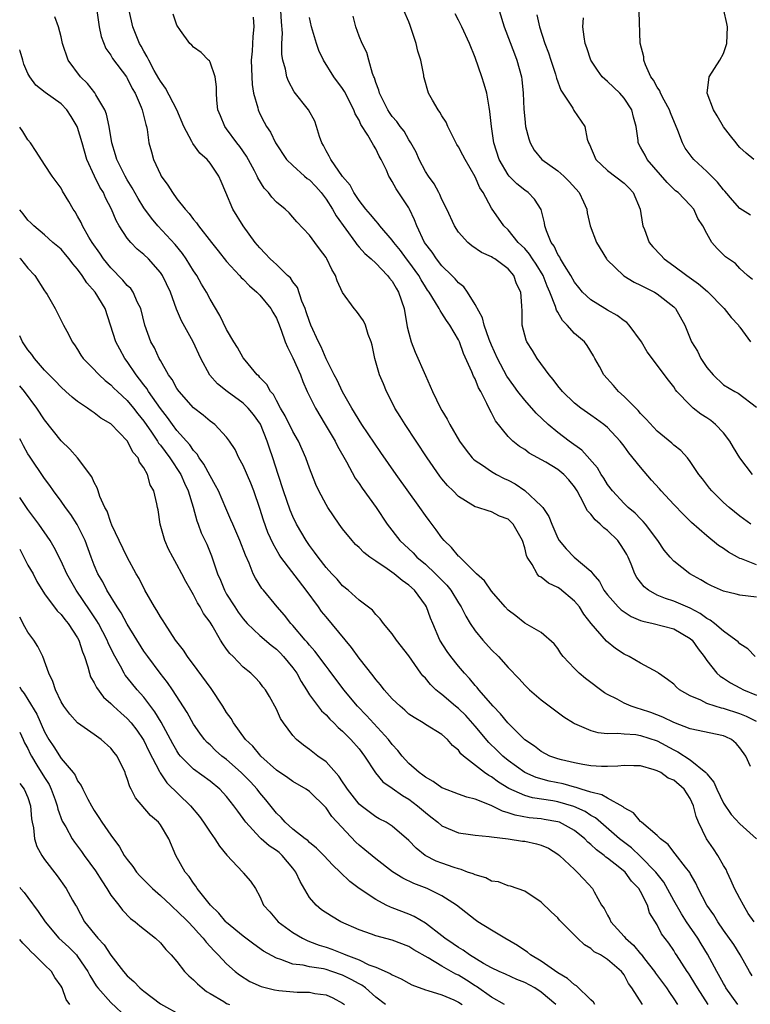
# Model space of a CAD drawing. Units: inches. Extents: x 2586000 to 2589000, y 1506000 to 1509000.
# Drawn here: x 2586000 to 2586088, y 1506213 to 1506332 of the extents above; entities that cross this region are included whole.
import ezdxf

# ---------------------------------------------------------------- set-up
doc = ezdxf.new("R2010")
doc.units = ezdxf.units.IN
doc.header["$MEASUREMENT"] = 0
doc.layers.add('LD25861506_2ft', color=254, linetype='Continuous')

msp = doc.modelspace()

# ---------------------------------------------------------------- linework, layer by layer
at = {"layer": 'LD25861506_2ft'}
for points, elevation in [([(2586009.31, 1506333), (2586009.61, 1506331), (2586009.85, 1506329.85), (2586010.4, 1506328.4), (2586011, 1506327.58), (2586011.21, 1506327.21), (2586012.89, 1506325), (2586013, 1506324.82), (2586013.58, 1506323.58), (2586013.93, 1506323), (2586014.68, 1506321.32), (2586014.8, 1506321), (2586015.22, 1506319.22), (2586015.31, 1506319), (2586015.38, 1506318.62), (2586015.6, 1506317), (2586015.91, 1506315.91), (2586016.16, 1506315), (2586017, 1506313.19), (2586017.1, 1506313), (2586017.91, 1506311.91), (2586018.45, 1506311), (2586019, 1506310.26), (2586019.99, 1506309), (2586020.49, 1506308.49), (2586021, 1506307.78), (2586021.36, 1506307.36), (2586021.6, 1506307), (2586023.15, 1506305), (2586023.98, 1506303.98), (2586025, 1506302.68), (2586026.55, 1506301), (2586026.75, 1506300.75), (2586027, 1506300.54), (2586027.75, 1506299.75), (2586028.65, 1506299), (2586029, 1506298.63), (2586030.35, 1506297), (2586030.57, 1506296.57), (2586031, 1506295.86), (2586031.26, 1506295.26), (2586031.58, 1506294.42), (2586032.08, 1506293), (2586032.33, 1506292.33), (2586033, 1506291.07), (2586033.9, 1506289), (2586034.2, 1506288.2), (2586034.74, 1506287), (2586035.71, 1506285), (2586036.88, 1506283), (2586038.09, 1506281), (2586038.39, 1506280.39), (2586039.48, 1506278.52), (2586040.54, 1506276.54), (2586041, 1506275.88), (2586041.35, 1506275.35), (2586043.06, 1506273), (2586044.4, 1506271), (2586045.93, 1506269), (2586047.51, 1506267.51), (2586047.98, 1506267), (2586049, 1506266.15), (2586050.23, 1506265), (2586051.61, 1506263.61), (2586052.08, 1506263), (2586053, 1506261.5), (2586053.33, 1506261), (2586053.87, 1506259.87), (2586054.41, 1506259), (2586055, 1506258.11), (2586055.93, 1506257), (2586057, 1506255.83), (2586057.82, 1506255), (2586059, 1506253.69), (2586060.32, 1506252.32), (2586061, 1506251.56), (2586061.59, 1506251), (2586063, 1506249.77), (2586065.73, 1506247.73), (2586066.89, 1506247), (2586067, 1506246.94), (2586069, 1506246.08), (2586069.83, 1506245.83), (2586071, 1506245.71), (2586072.25, 1506245.75), (2586073, 1506245.66), (2586074.42, 1506245.58), (2586075, 1506245.49), (2586077, 1506244.82), (2586079, 1506243.73), (2586079.51, 1506243.51), (2586081, 1506242.55), (2586082.88, 1506241), (2586082.94, 1506240.94), (2586083, 1506240.83), (2586083.85, 1506239.84), (2586084.2, 1506239), (2586085, 1506237.3), (2586085.94, 1506235.94), (2586087, 1506234.82), (2586088.99, 1506232.99)], 9118), ([(2586088.25, 1506241.75), (2586087.69, 1506243), (2586087, 1506243.97), (2586086.52, 1506244.52), (2586085.96, 1506245), (2586085.31, 1506245.31), (2586085, 1506245.45), (2586081, 1506246.28), (2586079, 1506247.03), (2586077.7, 1506247.7), (2586076.25, 1506248.25), (2586075, 1506248.67), (2586074.72, 1506248.72), (2586073.87, 1506249), (2586073, 1506249.37), (2586072.15, 1506249.85), (2586071, 1506250.43), (2586070.64, 1506250.64), (2586068.36, 1506252.36), (2586067.58, 1506253), (2586067, 1506253.56), (2586065.65, 1506255), (2586065.38, 1506255.38), (2586065, 1506255.98), (2586064.55, 1506256.55), (2586063, 1506257.9), (2586061, 1506259.02), (2586059.92, 1506259.92), (2586059, 1506260.62), (2586058.65, 1506261), (2586057, 1506262.89), (2586056.15, 1506264.15), (2586055.19, 1506265), (2586053.08, 1506267.08), (2586053, 1506267.14), (2586052.17, 1506268.17), (2586051.29, 1506269), (2586051, 1506269.35), (2586050.31, 1506270.31), (2586049.44, 1506271.44), (2586049, 1506272.04), (2586048.34, 1506273), (2586045.49, 1506277), (2586043.64, 1506279.64), (2586041.34, 1506283), (2586041, 1506283.52), (2586040.45, 1506284.45), (2586040.11, 1506285), (2586039, 1506286.97), (2586038.35, 1506288.35), (2586038, 1506289), (2586037, 1506290.95), (2586036.4, 1506292.4), (2586036.09, 1506293), (2586035.18, 1506295), (2586035, 1506295.44), (2586034.62, 1506296.62), (2586034.48, 1506297), (2586034.08, 1506297.92), (2586033.54, 1506299.54), (2586033, 1506300.22), (2586032.7, 1506300.7), (2586032.36, 1506301), (2586031, 1506302.31), (2586030.66, 1506302.66), (2586030.26, 1506303), (2586029.66, 1506303.66), (2586029, 1506304.34), (2586028.45, 1506305), (2586027, 1506307), (2586025.76, 1506309), (2586024.9, 1506311), (2586024.34, 1506312.34), (2586024.05, 1506313), (2586023, 1506314.57), (2586022.65, 1506315), (2586021.75, 1506315.75), (2586020.92, 1506316.92), (2586020.81, 1506317.19), (2586019.84, 1506319), (2586018.98, 1506321), (2586017.63, 1506323.63), (2586017, 1506324.44), (2586016.79, 1506324.79), (2586016.25, 1506325.75), (2586015.58, 1506327), (2586015.41, 1506327.41), (2586015, 1506328.06), (2586014.67, 1506328.67), (2586014.47, 1506329), (2586013.65, 1506331), (2586013.22, 1506333)], 9116), ([(2586089, 1506247.16), (2586087.77, 1506247.77), (2586087, 1506248.08), (2586085, 1506248.73), (2586084.77, 1506248.77), (2586084.01, 1506249), (2586083, 1506249.35), (2586082.27, 1506249.73), (2586081, 1506250.25), (2586079.69, 1506251), (2586079.32, 1506251.32), (2586079, 1506251.66), (2586078.25, 1506252.25), (2586077.15, 1506253), (2586077.07, 1506253.07), (2586075, 1506254.19), (2586073.6, 1506255), (2586073, 1506255.31), (2586071.97, 1506255.97), (2586070.86, 1506256.86), (2586069.01, 1506259.01), (2586068.13, 1506260.13), (2586067.6, 1506261), (2586067, 1506261.71), (2586065.21, 1506263.21), (2586065, 1506263.36), (2586063.88, 1506263.88), (2586063, 1506264.59), (2586062.72, 1506264.72), (2586062.49, 1506265), (2586061.88, 1506266.12), (2586061.29, 1506267), (2586061.2, 1506267.2), (2586061, 1506268.14), (2586060.73, 1506269), (2586059.61, 1506271), (2586059, 1506271.6), (2586057.96, 1506271.96), (2586057, 1506272.48), (2586056.58, 1506272.58), (2586055.33, 1506273), (2586055, 1506273.09), (2586053, 1506274.34), (2586052.36, 1506275), (2586051.67, 1506275.67), (2586051, 1506276.46), (2586050.76, 1506276.76), (2586049.22, 1506279), (2586046.54, 1506283), (2586045.97, 1506283.97), (2586045.33, 1506285), (2586045, 1506285.67), (2586044.29, 1506287), (2586043.93, 1506287.92), (2586043.46, 1506289), (2586042.9, 1506291), (2586042.58, 1506292.58), (2586042.45, 1506293), (2586042.11, 1506293.89), (2586041.78, 1506295), (2586041.52, 1506295.52), (2586040.68, 1506296.68), (2586040.41, 1506297), (2586039, 1506298.94), (2586038.35, 1506300.35), (2586038.15, 1506301), (2586037.71, 1506301.71), (2586037.11, 1506303), (2586037, 1506303.18), (2586036.23, 1506304.23), (2586035.63, 1506305), (2586035, 1506305.87), (2586033.47, 1506307.47), (2586033, 1506308.04), (2586032.55, 1506308.55), (2586032.05, 1506309), (2586031, 1506309.86), (2586030.46, 1506310.46), (2586030.06, 1506311), (2586029.53, 1506311.53), (2586028.78, 1506312.78), (2586028.7, 1506313), (2586028.38, 1506313.62), (2586027.41, 1506315.41), (2586026.58, 1506316.58), (2586026.24, 1506317), (2586025, 1506318.72), (2586024.77, 1506319), (2586024.26, 1506320.26), (2586023.94, 1506321), (2586023.82, 1506322.18), (2586023.77, 1506323), (2586023.76, 1506323.76), (2586023.63, 1506325), (2586023, 1506326.77), (2586022.91, 1506326.91), (2586022.8, 1506327), (2586021.93, 1506327.93), (2586021, 1506328.57), (2586020.79, 1506328.79), (2586020.57, 1506329), (2586019.44, 1506330.56), (2586019, 1506331.21), (2586018.55, 1506332.56)], 9114), ([(2586088.85, 1506255), (2586087.95, 1506255.94), (2586087, 1506256.53), (2586086.77, 1506256.77), (2586086.49, 1506257), (2586085, 1506258.05), (2586083.91, 1506259), (2586083.41, 1506259.41), (2586083, 1506259.61), (2586082.21, 1506260.21), (2586081, 1506260.83), (2586079, 1506261.7), (2586078, 1506262), (2586077, 1506262.43), (2586075.94, 1506263), (2586075.42, 1506263.42), (2586074.54, 1506264.54), (2586074.31, 1506265), (2586073.86, 1506266.14), (2586073.49, 1506267), (2586073.33, 1506267.33), (2586073, 1506267.86), (2586072.55, 1506268.55), (2586072.23, 1506269), (2586071, 1506270.22), (2586070.54, 1506270.54), (2586070.1, 1506271), (2586069.5, 1506271.5), (2586069, 1506272.18), (2586068.58, 1506272.58), (2586067.75, 1506274.25), (2586067.32, 1506275), (2586067, 1506275.5), (2586066.32, 1506276.32), (2586065.72, 1506277), (2586065, 1506277.6), (2586063.54, 1506278.46), (2586061.55, 1506279.55), (2586061, 1506279.98), (2586060.38, 1506280.38), (2586059.57, 1506281), (2586059, 1506281.55), (2586057.47, 1506283.47), (2586057, 1506284.41), (2586056.78, 1506284.78), (2586056.44, 1506285.56), (2586055.68, 1506287), (2586055.43, 1506287.43), (2586055, 1506288.52), (2586054.83, 1506288.83), (2586054.62, 1506289.38), (2586053.6, 1506291.6), (2586053.11, 1506293), (2586053, 1506293.25), (2586051.96, 1506295), (2586051.55, 1506295.55), (2586051, 1506296.46), (2586050.77, 1506296.77), (2586050.68, 1506297), (2586050.24, 1506297.76), (2586049.44, 1506299), (2586049.25, 1506299.25), (2586049, 1506299.62), (2586048.48, 1506300.48), (2586048.2, 1506301), (2586047, 1506302.66), (2586046.73, 1506303), (2586046, 1506304), (2586045.19, 1506305), (2586045, 1506305.28), (2586043.5, 1506307), (2586043.29, 1506307.29), (2586043, 1506307.59), (2586042.37, 1506308.37), (2586041.81, 1506309), (2586041, 1506310.05), (2586040.36, 1506311), (2586039.9, 1506311.9), (2586039, 1506312.95), (2586037.57, 1506315), (2586037.4, 1506315.4), (2586037, 1506316.06), (2586036.68, 1506316.68), (2586036.48, 1506317), (2586036.21, 1506317.79), (2586035.87, 1506319), (2586035.63, 1506319.63), (2586034.87, 1506321), (2586033.16, 1506323.16), (2586032.46, 1506324.46), (2586032.27, 1506325), (2586032.11, 1506325.89), (2586031.78, 1506327), (2586031.66, 1506327.66), (2586031.67, 1506329), (2586031.73, 1506330.27), (2586031.61, 1506331.61), (2586031.53, 1506333)], 9110), ([(2586088.31, 1506271), (2586087, 1506271.95), (2586085.68, 1506273), (2586085, 1506273.62), (2586083.61, 1506275), (2586083.33, 1506275.33), (2586082.47, 1506276.47), (2586082.01, 1506277), (2586081, 1506278.55), (2586080.65, 1506279), (2586079.87, 1506279.87), (2586079, 1506280.53), (2586078.78, 1506280.78), (2586077, 1506282.2), (2586075.67, 1506283.67), (2586075, 1506284.33), (2586074.69, 1506284.69), (2586073, 1506286.38), (2586072.31, 1506287), (2586071.72, 1506287.71), (2586070.54, 1506289), (2586070.03, 1506290.03), (2586069.48, 1506291), (2586069.32, 1506291.32), (2586068.56, 1506292.56), (2586068.2, 1506293), (2586067, 1506293.98), (2586066.12, 1506295), (2586065.55, 1506295.55), (2586065, 1506296.56), (2586064.83, 1506296.83), (2586064.73, 1506297.27), (2586064.05, 1506299), (2586063.72, 1506299.72), (2586063.21, 1506301), (2586062.37, 1506302.37), (2586061.95, 1506303), (2586061.59, 1506303.59), (2586061, 1506304.24), (2586060.22, 1506305), (2586059, 1506306.5), (2586058.47, 1506307), (2586057, 1506309.14), (2586055.97, 1506311), (2586055.59, 1506311.59), (2586055, 1506312.89), (2586053.79, 1506315), (2586053.53, 1506315.53), (2586053, 1506316.52), (2586052.81, 1506316.81), (2586051.71, 1506319), (2586051.51, 1506319.51), (2586051, 1506320.29), (2586050.73, 1506320.73), (2586050.53, 1506321), (2586049.85, 1506322.15), (2586049.39, 1506323), (2586048.85, 1506324.85), (2586048.82, 1506325), (2586048.8, 1506325.2), (2586048.44, 1506327), (2586048.08, 1506328.08), (2586047.9, 1506329), (2586047.17, 1506331.17), (2586047, 1506331.63), (2586046.39, 1506333)], 9104), ([(2586088.52, 1506277), (2586086.98, 1506278.98), (2586086.22, 1506280.22), (2586085.79, 1506281), (2586085, 1506281.99), (2586084.06, 1506283), (2586083.49, 1506283.49), (2586083, 1506283.83), (2586082.28, 1506284.28), (2586081.35, 1506285), (2586081, 1506285.33), (2586079.38, 1506287), (2586079.21, 1506287.21), (2586079, 1506287.56), (2586078.36, 1506288.36), (2586075.79, 1506291.79), (2586075.12, 1506293), (2586073.63, 1506295), (2586073.33, 1506295.33), (2586073, 1506295.53), (2586072.18, 1506296.18), (2586071, 1506296.82), (2586070.69, 1506297), (2586069, 1506298.06), (2586067.99, 1506299), (2586067.54, 1506299.54), (2586067, 1506300.21), (2586066.55, 1506301), (2586065.79, 1506302.21), (2586065.33, 1506303), (2586065.23, 1506303.23), (2586065, 1506303.55), (2586064.55, 1506304.55), (2586064.19, 1506305), (2586063.61, 1506306.39), (2586063.41, 1506307), (2586063.37, 1506307.37), (2586062.97, 1506308.97), (2586062.2, 1506310.2), (2586061.42, 1506311), (2586061, 1506311.3), (2586060.06, 1506312.06), (2586059.13, 1506313), (2586059, 1506313.16), (2586057.92, 1506315), (2586057.27, 1506317), (2586056.97, 1506319), (2586056.79, 1506320.79), (2586056.69, 1506321.31), (2586056.41, 1506323), (2586056.1, 1506324.1), (2586055.82, 1506325), (2586055, 1506327.32), (2586054.33, 1506329), (2586053.41, 1506331), (2586053, 1506331.84), (2586052.59, 1506332.59)], 9102), ([(2586057.91, 1506333), (2586058.53, 1506331), (2586059.75, 1506327.75), (2586060.04, 1506327), (2586060.6, 1506325), (2586060.65, 1506324.65), (2586060.82, 1506323), (2586060.91, 1506321.09), (2586061, 1506319.93), (2586061.1, 1506319), (2586061.48, 1506317.48), (2586061.64, 1506317), (2586062.14, 1506316.14), (2586063.06, 1506315), (2586065, 1506313.64), (2586065.72, 1506313), (2586066.36, 1506312.36), (2586067.57, 1506311), (2586068.1, 1506309.9), (2586068.49, 1506309), (2586068.56, 1506308.56), (2586068.92, 1506307), (2586069.66, 1506305), (2586070.86, 1506303), (2586070.92, 1506302.92), (2586072.96, 1506300.96), (2586074.21, 1506300.21), (2586075, 1506299.85), (2586075.54, 1506299.54), (2586076.67, 1506299), (2586077, 1506298.79), (2586079, 1506297.21), (2586079.22, 1506297), (2586080.34, 1506295), (2586081.16, 1506293), (2586081.88, 1506291.88), (2586082.28, 1506291), (2586083, 1506289.91), (2586083.76, 1506289), (2586085, 1506287.82), (2586086.37, 1506287), (2586086.79, 1506286.79), (2586089, 1506285.1)], 9100), ([(2586062.48, 1506332.48), (2586062.8, 1506331), (2586063.44, 1506329), (2586063.87, 1506327.87), (2586064.14, 1506327), (2586064.71, 1506325.29), (2586064.8, 1506325), (2586064.83, 1506324.83), (2586065.37, 1506323.37), (2586066.8, 1506321.2), (2586066.93, 1506320.93), (2586068.26, 1506319), (2586068.54, 1506317.46), (2586068.7, 1506317), (2586068.82, 1506316.82), (2586069.58, 1506315), (2586071, 1506313.66), (2586073, 1506312.13), (2586073.57, 1506311.57), (2586074.1, 1506311), (2586074.95, 1506309), (2586075.21, 1506307.21), (2586075.26, 1506307), (2586075.45, 1506306.55), (2586076.02, 1506305), (2586076.46, 1506304.46), (2586077.44, 1506303.44), (2586077.83, 1506303), (2586079, 1506302.18), (2586080.57, 1506301), (2586082, 1506300), (2586083.06, 1506299.06), (2586085.1, 1506297), (2586085.93, 1506295.93), (2586086.82, 1506295), (2586086.88, 1506294.88), (2586087, 1506294.76), (2586088.28, 1506293)], 9098), ([(2586088.27, 1506308.27), (2586087, 1506309.08), (2586086.09, 1506310.09), (2586085.17, 1506311.17), (2586085, 1506311.33), (2586084.27, 1506312.27), (2586083.54, 1506313), (2586083, 1506313.57), (2586081.44, 1506315), (2586081.23, 1506315.23), (2586080.38, 1506316.38), (2586080.05, 1506317), (2586079.51, 1506318.49), (2586078.62, 1506320.62), (2586078.49, 1506321), (2586077.85, 1506322.15), (2586077.41, 1506323), (2586077.3, 1506323.3), (2586077, 1506323.73), (2586076.56, 1506324.56), (2586076.24, 1506325), (2586075.58, 1506326.42), (2586075.38, 1506327), (2586075.38, 1506327.38), (2586074.96, 1506329.04), (2586074.84, 1506332.84)], 9094), ([(2586088.66, 1506315), (2586087.75, 1506315.75), (2586087, 1506316.47), (2586086.75, 1506316.75), (2586086.52, 1506317), (2586085.87, 1506317.87), (2586085, 1506318.94), (2586084.26, 1506320.26), (2586083.79, 1506321), (2586083.02, 1506323), (2586083.27, 1506325), (2586084.55, 1506327), (2586085, 1506327.79), (2586085.42, 1506329), (2586085.48, 1506331), (2586085.41, 1506331.41), (2586085.04, 1506333.04)], 9092), ([(2586088.71, 1506223), (2586088, 1506224), (2586087.41, 1506225), (2586087, 1506225.8), (2586086.35, 1506227), (2586085.95, 1506227.95), (2586085.45, 1506229), (2586085.32, 1506229.32), (2586085, 1506229.8), (2586084.32, 1506231), (2586083.79, 1506231.79), (2586082.96, 1506233), (2586081.98, 1506235), (2586081.71, 1506235.71), (2586081.4, 1506237), (2586081, 1506237.88), (2586080.25, 1506239), (2586079, 1506240.09), (2586078.33, 1506240.33), (2586077.43, 1506241), (2586077, 1506241.22), (2586076.65, 1506241.35), (2586075, 1506241.8), (2586074.19, 1506241.81), (2586073, 1506241.86), (2586072.24, 1506241.76), (2586071, 1506241.73), (2586070.26, 1506241.74), (2586069, 1506241.83), (2586068.03, 1506241.97), (2586067, 1506242.18), (2586065.46, 1506242.54), (2586065, 1506242.67), (2586064.05, 1506243), (2586063, 1506243.54), (2586062.18, 1506244.17), (2586061, 1506244.96), (2586058.94, 1506247), (2586058.09, 1506248.09), (2586057.17, 1506249), (2586055.46, 1506251), (2586055.26, 1506251.26), (2586055, 1506251.53), (2586054.34, 1506252.34), (2586053.71, 1506253), (2586053, 1506253.83), (2586052.08, 1506255), (2586051.63, 1506255.63), (2586050.76, 1506257), (2586049.89, 1506259), (2586049.63, 1506259.63), (2586049.13, 1506261), (2586049, 1506261.2), (2586047.7, 1506263), (2586047, 1506263.63), (2586046.19, 1506264.19), (2586045.25, 1506265), (2586044.4, 1506265.6), (2586043, 1506266.51), (2586042.3, 1506267), (2586041.57, 1506267.57), (2586041, 1506268.16), (2586040.55, 1506268.55), (2586040.15, 1506269), (2586039, 1506270.44), (2586038.58, 1506271), (2586037.22, 1506273), (2586037, 1506273.37), (2586036.13, 1506275), (2586035.78, 1506275.78), (2586035, 1506277.76), (2586034.58, 1506279), (2586033.67, 1506281), (2586033, 1506282.16), (2586032.07, 1506284.07), (2586031.51, 1506285), (2586031, 1506285.93), (2586030.64, 1506286.64), (2586030.29, 1506287), (2586029.85, 1506287.85), (2586029, 1506288.7), (2586028.87, 1506288.87), (2586028.7, 1506289), (2586027.22, 1506290.78), (2586027, 1506291.06), (2586026.32, 1506292.31), (2586025.86, 1506293), (2586025, 1506294.48), (2586024.19, 1506296.19), (2586023, 1506298.13), (2586022.55, 1506299), (2586021.97, 1506299.97), (2586021.39, 1506301), (2586021, 1506301.58), (2586020.12, 1506303), (2586019.66, 1506303.66), (2586018.76, 1506304.76), (2586016.68, 1506307), (2586015.91, 1506307.91), (2586015, 1506309.18), (2586014.31, 1506310.31), (2586013.6, 1506311.6), (2586013, 1506312.55), (2586012.73, 1506313), (2586011.72, 1506315), (2586011.57, 1506315.57), (2586011.14, 1506317), (2586010.82, 1506319), (2586010.48, 1506320.48), (2586010.28, 1506321), (2586009.2, 1506322.8), (2586009.06, 1506323.06), (2586008.18, 1506324.18), (2586007.33, 1506325), (2586005.85, 1506327), (2586005.18, 1506329), (2586005, 1506329.8), (2586004.68, 1506331), (2586004.23, 1506332.23)], 9120), ([(2586028.19, 1506332.19), (2586028.3, 1506331), (2586028.16, 1506329.84), (2586028.07, 1506328.07), (2586027.97, 1506327), (2586028.02, 1506325), (2586028.07, 1506324.07), (2586028.26, 1506323), (2586028.75, 1506321.25), (2586028.79, 1506321), (2586029, 1506320.52), (2586029.51, 1506319.51), (2586029.8, 1506319), (2586030.29, 1506318.29), (2586030.9, 1506317), (2586032.23, 1506315), (2586033, 1506314.26), (2586034.4, 1506313), (2586034.72, 1506312.72), (2586035, 1506312.53), (2586035.75, 1506311.75), (2586036.4, 1506311), (2586037, 1506310.21), (2586037.79, 1506309), (2586038.22, 1506308.22), (2586040.56, 1506305), (2586040.73, 1506304.73), (2586041, 1506304.44), (2586041.67, 1506303.67), (2586042.46, 1506303), (2586043, 1506302.48), (2586044.44, 1506301), (2586044.68, 1506300.68), (2586045, 1506300.31), (2586045.47, 1506299.47), (2586045.76, 1506299), (2586046.43, 1506297), (2586046.82, 1506294.82), (2586047, 1506294.03), (2586047.27, 1506293), (2586047.75, 1506291.75), (2586049, 1506288.92), (2586049.87, 1506287), (2586050.83, 1506285), (2586051, 1506284.69), (2586051.64, 1506283.64), (2586051.95, 1506283), (2586053.11, 1506281), (2586053.91, 1506279.91), (2586054.66, 1506279), (2586054.82, 1506278.82), (2586055, 1506278.69), (2586055.88, 1506278.12), (2586057, 1506277.34), (2586057.58, 1506277), (2586058.51, 1506276.51), (2586059, 1506276.28), (2586059.84, 1506275.84), (2586061.03, 1506275.03), (2586063, 1506273.2), (2586063.17, 1506273), (2586063.91, 1506271.91), (2586064.26, 1506271), (2586065, 1506269.28), (2586065.18, 1506269), (2586065.99, 1506267.99), (2586066.97, 1506267), (2586069, 1506265.31), (2586069.23, 1506265), (2586070.05, 1506264.05), (2586070.57, 1506263), (2586071, 1506262.45), (2586072.3, 1506261), (2586072.66, 1506260.66), (2586073.86, 1506259.86), (2586075, 1506259.37), (2586075.27, 1506259.27), (2586076.5, 1506259), (2586079, 1506258.34), (2586081, 1506257.2), (2586081.22, 1506257), (2586081.93, 1506255.93), (2586082.69, 1506255), (2586083, 1506254.53), (2586084.21, 1506253), (2586084.62, 1506252.62), (2586085, 1506252.39), (2586085.84, 1506251.84), (2586087, 1506251.24), (2586087.44, 1506251), (2586089, 1506250.34)], 9112), ([(2586089, 1506262.19), (2586087, 1506262.4), (2586086.54, 1506262.54), (2586085, 1506262.89), (2586083.55, 1506263.55), (2586083, 1506263.84), (2586082.28, 1506264.28), (2586080.95, 1506265), (2586079, 1506266.51), (2586078.55, 1506267), (2586077.83, 1506267.83), (2586077.07, 1506269), (2586075.6, 1506271), (2586075.32, 1506271.32), (2586075, 1506271.62), (2586074.33, 1506272.33), (2586073.5, 1506273), (2586073, 1506273.48), (2586071.6, 1506275), (2586071, 1506275.77), (2586070.54, 1506276.54), (2586070.24, 1506277), (2586069.77, 1506277.77), (2586067.91, 1506279.91), (2586066.37, 1506281), (2586065, 1506282.03), (2586063.83, 1506283), (2586062.38, 1506284.38), (2586061, 1506285.94), (2586060.17, 1506287), (2586059.67, 1506287.67), (2586058.85, 1506288.85), (2586057.72, 1506291), (2586057, 1506292.59), (2586056.72, 1506293.28), (2586056.11, 1506295), (2586055.88, 1506295.88), (2586055, 1506297.51), (2586054.07, 1506299), (2586053.63, 1506299.63), (2586053, 1506300.13), (2586052.59, 1506300.59), (2586052.2, 1506301), (2586051, 1506302.18), (2586050.34, 1506303), (2586049.81, 1506303.81), (2586048.91, 1506305), (2586047.97, 1506307), (2586047.7, 1506307.7), (2586047.09, 1506309), (2586047, 1506309.15), (2586046.27, 1506310.27), (2586045.46, 1506311.46), (2586045, 1506312.36), (2586044.74, 1506312.74), (2586044.6, 1506313), (2586044.29, 1506313.71), (2586043.66, 1506315), (2586043.42, 1506315.42), (2586043, 1506316.3), (2586042.72, 1506316.72), (2586042.58, 1506317), (2586042.07, 1506317.93), (2586041.22, 1506319.22), (2586041, 1506319.73), (2586040.53, 1506320.53), (2586040.37, 1506321), (2586039.23, 1506323.23), (2586039, 1506323.58), (2586037.95, 1506325), (2586036.69, 1506327), (2586036.15, 1506328.15), (2586035.84, 1506329), (2586035.24, 1506331), (2586035, 1506332.15)], 9108), ([(2586089, 1506266.09), (2586087.2, 1506266.8), (2586087, 1506266.85), (2586086.71, 1506267), (2586085.61, 1506267.61), (2586085, 1506268.05), (2586084.42, 1506268.42), (2586083, 1506269.57), (2586081.16, 1506271.17), (2586080.16, 1506272.16), (2586079, 1506273.37), (2586077.49, 1506275), (2586077.27, 1506275.27), (2586076.31, 1506276.31), (2586075, 1506277.88), (2586073.59, 1506279.59), (2586073, 1506280.39), (2586072.51, 1506281), (2586071, 1506282.64), (2586070.57, 1506283), (2586069.67, 1506283.67), (2586069, 1506284.15), (2586067.76, 1506285), (2586067, 1506285.6), (2586065.55, 1506287), (2586065, 1506287.68), (2586064.44, 1506288.44), (2586063.95, 1506289), (2586062.5, 1506291), (2586061.94, 1506291.94), (2586061.27, 1506293), (2586061.18, 1506293.18), (2586060.71, 1506295), (2586060.69, 1506296.69), (2586060.66, 1506297.34), (2586060.53, 1506299), (2586059.99, 1506299.99), (2586059.69, 1506301), (2586059, 1506301.8), (2586057.4, 1506303), (2586057.14, 1506303.14), (2586057, 1506303.26), (2586055.77, 1506303.77), (2586054.6, 1506304.6), (2586054.11, 1506305), (2586053, 1506306.23), (2586052.51, 1506307), (2586051.58, 1506309), (2586051, 1506310.17), (2586050.76, 1506310.76), (2586050.62, 1506311), (2586050.07, 1506312.07), (2586049.36, 1506313), (2586049, 1506313.57), (2586048.25, 1506315), (2586047.88, 1506315.88), (2586047.25, 1506317), (2586047, 1506317.38), (2586046.42, 1506318.42), (2586045.97, 1506319), (2586045.57, 1506319.57), (2586045, 1506320.21), (2586044.68, 1506320.68), (2586044.47, 1506321), (2586043.89, 1506322.11), (2586043.44, 1506323), (2586043.37, 1506323.37), (2586043, 1506324.31), (2586042.84, 1506324.84), (2586042.76, 1506325), (2586042.6, 1506325.4), (2586042.19, 1506327), (2586041.91, 1506327.91), (2586041.38, 1506329), (2586041, 1506329.89), (2586040.6, 1506331), (2586040.29, 1506332.29)], 9106), ([(2586088.51, 1506300.51), (2586087.92, 1506301), (2586087, 1506301.85), (2586086.44, 1506302.44), (2586085.6, 1506303), (2586085.25, 1506303.25), (2586085, 1506303.48), (2586084.24, 1506304.24), (2586083.6, 1506305), (2586083, 1506306.07), (2586082.51, 1506307), (2586081.9, 1506307.9), (2586081.41, 1506309), (2586081, 1506309.48), (2586079.53, 1506311), (2586079.23, 1506311.23), (2586079, 1506311.43), (2586078.21, 1506312.21), (2586075.78, 1506315), (2586075.53, 1506315.53), (2586075, 1506316.49), (2586074.7, 1506317), (2586074.69, 1506317.31), (2586074.46, 1506319), (2586074.12, 1506320.12), (2586073.93, 1506321), (2586073, 1506322.4), (2586072.47, 1506323), (2586071, 1506324.43), (2586070.69, 1506324.69), (2586070.37, 1506325), (2586069.77, 1506325.77), (2586068.99, 1506327), (2586068.5, 1506328.5), (2586068.32, 1506329), (2586068.18, 1506329.82), (2586068.01, 1506331), (2586068.1, 1506332.1)], 9096), ([(2586088.48, 1506216.48), (2586088.15, 1506217), (2586087.01, 1506219), (2586086.24, 1506220.24), (2586085, 1506221.97), (2586084.32, 1506223), (2586083.83, 1506223.83), (2586082.98, 1506225), (2586081.96, 1506227), (2586081.66, 1506227.66), (2586081, 1506228.81), (2586080.94, 1506228.94), (2586080.41, 1506229.59), (2586079.18, 1506231.18), (2586079, 1506231.38), (2586078.32, 1506232.32), (2586077.38, 1506233), (2586077, 1506233.42), (2586075.12, 1506235), (2586075.07, 1506235.07), (2586075, 1506235.1), (2586074.15, 1506236.15), (2586073, 1506236.75), (2586072.88, 1506236.88), (2586071, 1506237.9), (2586070.32, 1506238.32), (2586069, 1506238.63), (2586067.8, 1506239), (2586067.21, 1506239.21), (2586067, 1506239.24), (2586065.63, 1506239.63), (2586063.97, 1506239.97), (2586062.4, 1506240.4), (2586061, 1506241), (2586059, 1506242.46), (2586058.35, 1506243), (2586057.67, 1506243.67), (2586056.65, 1506244.65), (2586055, 1506246.61), (2586053.88, 1506247.88), (2586053, 1506248.72), (2586052.65, 1506249), (2586051, 1506250.43), (2586050.65, 1506250.65), (2586050.27, 1506251), (2586049.62, 1506251.62), (2586049, 1506252.39), (2586048.69, 1506252.69), (2586048.45, 1506253), (2586047, 1506255.11), (2586045.52, 1506257), (2586045, 1506257.76), (2586043.95, 1506259), (2586043.55, 1506259.55), (2586043, 1506260.08), (2586042.6, 1506260.6), (2586041, 1506261.81), (2586039.69, 1506263), (2586039, 1506263.56), (2586038.34, 1506264.34), (2586037.69, 1506265), (2586037, 1506265.75), (2586036.04, 1506267), (2586035.62, 1506267.62), (2586035, 1506268.42), (2586034.6, 1506269), (2586033.45, 1506271), (2586033, 1506271.91), (2586032.67, 1506272.67), (2586031.87, 1506275), (2586031.23, 1506277), (2586030.58, 1506279), (2586030.16, 1506280.16), (2586029.9, 1506281), (2586029.07, 1506283.07), (2586028.23, 1506284.23), (2586027.61, 1506285), (2586027, 1506285.6), (2586025.05, 1506287), (2586023.91, 1506287.91), (2586022.98, 1506288.98), (2586021.87, 1506291), (2586020.94, 1506293), (2586019.53, 1506295.53), (2586018.93, 1506296.93), (2586018.2, 1506299), (2586017.25, 1506301), (2586017, 1506301.36), (2586015.54, 1506303), (2586015, 1506303.52), (2586014.19, 1506304.19), (2586013.42, 1506305), (2586013, 1506305.51), (2586012.03, 1506307), (2586011.65, 1506307.65), (2586011.11, 1506309), (2586010.38, 1506310.38), (2586010.11, 1506311), (2586009.68, 1506311.68), (2586009.04, 1506313), (2586008.13, 1506315), (2586007.53, 1506317), (2586007, 1506318.86), (2586006.94, 1506319), (2586006.2, 1506320.2), (2586005.68, 1506321), (2586005, 1506321.71), (2586003.08, 1506323.08), (2586001.97, 1506323.97), (2586001.22, 1506325), (2586001, 1506325.39), (2586000.52, 1506326.52), (2586000.37, 1506327), (2586000.06, 1506328.06), (2586000, 1506328.22)], 9122), ([(2586086.73, 1506213), (2586086.03, 1506214.03), (2586085.31, 1506215), (2586085.2, 1506215.2), (2586085, 1506215.53), (2586084.2, 1506217), (2586083.08, 1506219.08), (2586082.32, 1506220.32), (2586081.92, 1506221), (2586080.54, 1506223), (2586079.94, 1506223.94), (2586079, 1506225.57), (2586077.79, 1506227.79), (2586076.82, 1506229), (2586075, 1506230.89), (2586073.9, 1506231.9), (2586072.75, 1506232.75), (2586072.44, 1506233), (2586069.53, 1506235.53), (2586069, 1506235.81), (2586068.29, 1506236.29), (2586066.92, 1506236.92), (2586065, 1506237.48), (2586064.41, 1506237.59), (2586061.94, 1506237.94), (2586061, 1506238.22), (2586059.09, 1506239.09), (2586057.84, 1506239.84), (2586057, 1506240.49), (2586056.65, 1506240.65), (2586056.16, 1506241), (2586053.61, 1506243), (2586053.28, 1506243.28), (2586053, 1506243.7), (2586052.28, 1506244.28), (2586051.68, 1506245), (2586051, 1506245.6), (2586049, 1506246.82), (2586048.74, 1506247), (2586047.63, 1506247.63), (2586047, 1506248.07), (2586046.52, 1506248.52), (2586045.94, 1506249), (2586045, 1506249.9), (2586044.03, 1506251), (2586043.59, 1506251.59), (2586043, 1506252.25), (2586042.69, 1506252.69), (2586041, 1506254.83), (2586040.08, 1506256.09), (2586037, 1506259.78), (2586036.46, 1506260.46), (2586036.08, 1506261), (2586034.62, 1506263), (2586031.56, 1506267), (2586031.33, 1506267.33), (2586030.6, 1506268.6), (2586029.99, 1506269.99), (2586029.45, 1506271.45), (2586029, 1506272.86), (2586028.27, 1506275), (2586027.93, 1506275.93), (2586027, 1506278.05), (2586026.46, 1506279), (2586026.01, 1506280.01), (2586025.35, 1506281), (2586025, 1506281.49), (2586023.58, 1506283), (2586023, 1506283.4), (2586022.15, 1506284.15), (2586021, 1506285.03), (2586019.25, 1506287), (2586019, 1506287.37), (2586018.43, 1506288.43), (2586017.99, 1506289), (2586017, 1506290.73), (2586016.85, 1506291), (2586016.27, 1506292.27), (2586015.85, 1506293), (2586015.11, 1506295), (2586014.63, 1506297), (2586014.24, 1506297.76), (2586013.71, 1506299), (2586013.42, 1506299.42), (2586013, 1506299.81), (2586012.45, 1506300.45), (2586011, 1506301.91), (2586010.13, 1506303), (2586009.69, 1506303.69), (2586008.75, 1506305), (2586008.36, 1506305.64), (2586007.58, 1506307), (2586007.41, 1506307.41), (2586007, 1506308.15), (2586006.69, 1506308.69), (2586006.46, 1506309), (2586005.94, 1506309.94), (2586005.18, 1506311.18), (2586005, 1506311.53), (2586003.94, 1506313), (2586003, 1506314.39), (2586001.98, 1506315.98), (2586001.3, 1506317), (2586001, 1506317.36), (2586000.38, 1506318.37), (2586000, 1506318.91)], 9124), ([(2586083.16, 1506213), (2586081.86, 1506215), (2586081.55, 1506215.55), (2586081, 1506216.46), (2586080.79, 1506216.79), (2586080.63, 1506217), (2586079.33, 1506219), (2586079.19, 1506219.19), (2586079, 1506219.53), (2586078.41, 1506220.41), (2586077.54, 1506221.54), (2586077, 1506222.64), (2586076.09, 1506224.09), (2586075.81, 1506225), (2586075, 1506226.63), (2586074.79, 1506227), (2586073.9, 1506227.9), (2586073.12, 1506229), (2586072.48, 1506229.52), (2586071, 1506230.67), (2586070.8, 1506230.8), (2586070.59, 1506231), (2586069.66, 1506231.66), (2586069, 1506232.31), (2586068.61, 1506232.61), (2586068.24, 1506233), (2586067, 1506234), (2586065.19, 1506235), (2586065, 1506235.07), (2586063.35, 1506235.35), (2586063, 1506235.4), (2586061.55, 1506235.55), (2586059.85, 1506235.85), (2586059, 1506236.16), (2586058.33, 1506236.33), (2586056.96, 1506237.04), (2586055, 1506237.81), (2586054.02, 1506238.02), (2586053, 1506238.39), (2586051.11, 1506239.11), (2586051, 1506239.17), (2586049.93, 1506239.93), (2586049, 1506240.43), (2586048.69, 1506240.69), (2586048.24, 1506241), (2586047, 1506242.1), (2586046.18, 1506243), (2586045.67, 1506243.67), (2586045, 1506244.39), (2586044.54, 1506245), (2586041.89, 1506247.89), (2586040.82, 1506249), (2586039.15, 1506251), (2586037.37, 1506253.37), (2586037, 1506253.83), (2586035.65, 1506255.65), (2586035, 1506256.37), (2586034.73, 1506256.73), (2586034.47, 1506257), (2586033, 1506258.75), (2586032.76, 1506259), (2586031.99, 1506259.99), (2586031.08, 1506261), (2586029.45, 1506263), (2586029.23, 1506263.23), (2586028.48, 1506264.48), (2586028.22, 1506265), (2586027.73, 1506266.27), (2586027.26, 1506267.26), (2586026.61, 1506269), (2586025.73, 1506271), (2586025.52, 1506271.52), (2586024.91, 1506272.9), (2586024.01, 1506275), (2586023.67, 1506275.67), (2586023, 1506276.82), (2586022.24, 1506278.24), (2586021.69, 1506279), (2586021.43, 1506279.43), (2586021, 1506279.89), (2586020.55, 1506280.55), (2586019, 1506282.28), (2586018.45, 1506283), (2586017.85, 1506283.85), (2586017, 1506284.93), (2586015.55, 1506287), (2586015.35, 1506287.35), (2586015, 1506287.79), (2586014.49, 1506288.49), (2586014.07, 1506289), (2586013, 1506290.63), (2586012.72, 1506291), (2586012.1, 1506292.1), (2586011.6, 1506293), (2586010.34, 1506297), (2586009.11, 1506299), (2586008.1, 1506300.1), (2586007.53, 1506301), (2586007, 1506301.75), (2586006.4, 1506302.4), (2586005.96, 1506303), (2586005.52, 1506303.52), (2586005, 1506304.16), (2586004.02, 1506305), (2586003, 1506305.9), (2586001.71, 1506307), (2586001.35, 1506307.35), (2586001, 1506307.67), (2586000.43, 1506308.43), (2586000, 1506308.91)], 9126), ([(2586000, 1506303.09), (2586000.08, 1506303), (2586001, 1506301.88), (2586001.85, 1506301), (2586003, 1506299.16), (2586003.12, 1506299), (2586003.31, 1506298.69), (2586004.27, 1506297), (2586005.3, 1506295), (2586005.91, 1506293.91), (2586006.32, 1506293), (2586006.62, 1506292.62), (2586007, 1506292.07), (2586007.4, 1506291.4), (2586007.67, 1506291), (2586009, 1506289.65), (2586009.3, 1506289.3), (2586009.59, 1506289), (2586010.33, 1506288.33), (2586011, 1506287.82), (2586011.39, 1506287.39), (2586011.8, 1506287), (2586013, 1506285.92), (2586013.76, 1506285), (2586014.29, 1506284.29), (2586015, 1506283.41), (2586015.91, 1506282.09), (2586016.64, 1506281), (2586016.77, 1506280.77), (2586017, 1506280.51), (2586018.14, 1506279), (2586019.45, 1506277), (2586019.92, 1506275.92), (2586020.36, 1506275), (2586020.96, 1506273.04), (2586021.4, 1506271.4), (2586021.56, 1506271), (2586021.94, 1506269.94), (2586022.59, 1506268.59), (2586023.18, 1506267.18), (2586023.91, 1506265), (2586024.24, 1506264.24), (2586024.73, 1506263), (2586025, 1506262.55), (2586025.97, 1506261), (2586026.38, 1506260.38), (2586027, 1506259.55), (2586027.48, 1506259), (2586029, 1506257.55), (2586030.37, 1506256.37), (2586031, 1506255.89), (2586031.46, 1506255.46), (2586031.88, 1506255), (2586033, 1506253.63), (2586033.46, 1506253), (2586034, 1506252), (2586034.64, 1506251), (2586035, 1506250.4), (2586036.45, 1506248.45), (2586037, 1506247.96), (2586037.45, 1506247.45), (2586037.94, 1506247), (2586038.45, 1506246.45), (2586039, 1506245.99), (2586039.99, 1506245), (2586041, 1506243.85), (2586041.66, 1506243), (2586042.97, 1506240.97), (2586043.88, 1506239.88), (2586045, 1506239.1), (2586046.22, 1506238.22), (2586047, 1506237.79), (2586048.06, 1506237), (2586049, 1506236.17), (2586049.67, 1506235.67), (2586050.51, 1506235), (2586051, 1506234.58), (2586053, 1506233.74), (2586054.46, 1506233.54), (2586055, 1506233.45), (2586056.7, 1506233.3), (2586057, 1506233.24), (2586058.99, 1506233.01), (2586060.73, 1506232.73), (2586061, 1506232.71), (2586062.41, 1506232.41), (2586063, 1506232.22), (2586063.86, 1506231.86), (2586065, 1506231.17), (2586065.22, 1506231), (2586067, 1506229.31), (2586067.34, 1506229), (2586068.12, 1506228.12), (2586069.19, 1506227), (2586069.38, 1506226.62), (2586070.29, 1506225), (2586070.58, 1506224.58), (2586071, 1506223.77), (2586071.29, 1506223.29), (2586071.41, 1506223), (2586073, 1506221.22), (2586073.17, 1506221), (2586074.15, 1506220.15), (2586075, 1506219.14), (2586075.07, 1506219.07), (2586075.48, 1506218.52), (2586076.66, 1506217), (2586076.78, 1506216.78), (2586077.65, 1506215.65), (2586078.12, 1506215), (2586078.47, 1506214.47), (2586079, 1506213.71), (2586079.47, 1506213)], 9128), ([(2586075.24, 1506213), (2586073.94, 1506215), (2586073.53, 1506215.53), (2586073, 1506216.58), (2586072.67, 1506217), (2586071, 1506218.45), (2586070.14, 1506219), (2586069.38, 1506219.38), (2586069, 1506219.75), (2586068.21, 1506220.21), (2586067.38, 1506221), (2586065.39, 1506223), (2586065.2, 1506223.2), (2586065, 1506223.46), (2586064.2, 1506224.2), (2586063, 1506225.35), (2586061, 1506226.67), (2586059.27, 1506227.27), (2586059, 1506227.32), (2586057.82, 1506227.82), (2586057, 1506227.89), (2586056.3, 1506228.3), (2586055, 1506228.64), (2586054.77, 1506228.77), (2586054.1, 1506229), (2586053.31, 1506229.31), (2586053, 1506229.37), (2586052.46, 1506229.54), (2586051, 1506230.06), (2586050.32, 1506230.32), (2586048.98, 1506231), (2586047.88, 1506231.88), (2586047, 1506232.81), (2586045, 1506234.54), (2586044.26, 1506235), (2586043.42, 1506235.42), (2586043, 1506235.65), (2586041.23, 1506237), (2586041, 1506237.2), (2586039.58, 1506239), (2586039.37, 1506239.37), (2586039, 1506239.87), (2586038.55, 1506240.55), (2586037, 1506242.28), (2586036.01, 1506243), (2586035, 1506243.8), (2586034.29, 1506244.29), (2586033.43, 1506245), (2586033, 1506245.47), (2586031.85, 1506247), (2586031.51, 1506247.51), (2586031, 1506248.67), (2586030.17, 1506250.17), (2586029.68, 1506251), (2586029.37, 1506251.37), (2586029, 1506251.87), (2586028.46, 1506252.46), (2586027.91, 1506253), (2586027, 1506253.74), (2586025.79, 1506255), (2586025.37, 1506255.37), (2586025, 1506255.9), (2586024.53, 1506256.53), (2586024.24, 1506257), (2586023.26, 1506258.74), (2586023, 1506259.16), (2586022.22, 1506260.22), (2586021.8, 1506261), (2586021.48, 1506261.48), (2586021, 1506262.44), (2586020.66, 1506263), (2586020.06, 1506264.06), (2586019.59, 1506265), (2586019, 1506266.12), (2586018.49, 1506267), (2586017.98, 1506267.98), (2586017.52, 1506269), (2586016.98, 1506271), (2586016.71, 1506272.71), (2586016.64, 1506273), (2586016.56, 1506273.44), (2586016.19, 1506275), (2586015.75, 1506275.75), (2586015.44, 1506277), (2586015, 1506277.79), (2586014.48, 1506278.48), (2586014.3, 1506279), (2586013.68, 1506279.68), (2586013.01, 1506281), (2586011, 1506283.1), (2586009.8, 1506283.8), (2586009, 1506284.44), (2586008.65, 1506284.65), (2586008.19, 1506285), (2586007, 1506285.8), (2586006.32, 1506286.32), (2586005.59, 1506287), (2586005, 1506287.51), (2586004.28, 1506288.28), (2586003, 1506289.58), (2586001.77, 1506291), (2586001.46, 1506291.46), (2586001, 1506292.02), (2586000.34, 1506293), (2586000, 1506293.73)], 9130), ([(2586069.48, 1506213), (2586069.3, 1506213.3), (2586069, 1506213.56), (2586067.26, 1506215.26), (2586067, 1506215.39), (2586066.16, 1506216.16), (2586065, 1506216.84), (2586063, 1506218.25), (2586061.7, 1506219), (2586061.32, 1506219.32), (2586061, 1506219.52), (2586060.13, 1506220.13), (2586058.6, 1506221), (2586057, 1506221.99), (2586055.33, 1506223), (2586055, 1506223.22), (2586052.76, 1506225), (2586051, 1506226.13), (2586049.22, 1506227), (2586047.62, 1506227.62), (2586046.27, 1506228.27), (2586045.04, 1506229.04), (2586043, 1506230.57), (2586041.69, 1506231.69), (2586041, 1506232.24), (2586040.6, 1506232.6), (2586037.71, 1506235.71), (2586037, 1506236.73), (2586035, 1506238.71), (2586034.59, 1506239), (2586033, 1506239.91), (2586032.37, 1506240.37), (2586031, 1506241.3), (2586029.12, 1506243), (2586029, 1506243.13), (2586028.17, 1506244.17), (2586027.28, 1506245), (2586025.83, 1506247), (2586025.53, 1506247.53), (2586025, 1506248.27), (2586024.54, 1506249), (2586023.13, 1506251.13), (2586021.45, 1506253.45), (2586020.27, 1506255), (2586019.78, 1506255.78), (2586018.84, 1506257), (2586017.52, 1506259), (2586017.33, 1506259.33), (2586017, 1506259.81), (2586016.57, 1506260.57), (2586016.28, 1506261), (2586015.12, 1506263), (2586014.42, 1506264.42), (2586014.07, 1506265), (2586012.97, 1506267), (2586012.01, 1506269), (2586011.14, 1506270.86), (2586011, 1506271.2), (2586010.55, 1506272.55), (2586010.29, 1506273), (2586009.69, 1506274.31), (2586009.46, 1506275), (2586009.36, 1506275.36), (2586009, 1506276), (2586008.71, 1506276.71), (2586006.98, 1506278.98), (2586006.05, 1506280.05), (2586005, 1506281.04), (2586003, 1506283.58), (2586002.06, 1506285), (2586000.58, 1506287), (2586000, 1506287.69)], 9132), ([(2586064.75, 1506213), (2586063, 1506214.49), (2586062.23, 1506215), (2586061, 1506215.68), (2586060.04, 1506216.04), (2586058.67, 1506216.67), (2586057.91, 1506217), (2586057, 1506217.44), (2586056.04, 1506217.96), (2586054.31, 1506219), (2586053.56, 1506219.56), (2586053, 1506219.87), (2586052.34, 1506220.34), (2586051.36, 1506221), (2586051, 1506221.29), (2586049, 1506222.83), (2586047.64, 1506223.64), (2586047, 1506223.91), (2586045, 1506224.69), (2586044.77, 1506224.77), (2586044.28, 1506225), (2586043, 1506225.67), (2586041.01, 1506227.01), (2586039.86, 1506227.86), (2586038.71, 1506229), (2586037.81, 1506229.81), (2586036.74, 1506231), (2586035.87, 1506231.87), (2586035, 1506232.56), (2586034.79, 1506232.79), (2586034.5, 1506233), (2586033, 1506234.19), (2586032.08, 1506235), (2586031.57, 1506235.57), (2586031, 1506236.11), (2586029.73, 1506237.73), (2586029, 1506238.57), (2586028.67, 1506239), (2586027.87, 1506239.87), (2586027, 1506240.78), (2586026.77, 1506241), (2586025, 1506242.57), (2586024.43, 1506243), (2586023.67, 1506243.67), (2586023, 1506244.33), (2586022.64, 1506244.64), (2586022.32, 1506245), (2586021.76, 1506245.76), (2586021, 1506246.85), (2586020.24, 1506248.24), (2586018.45, 1506251), (2586017.87, 1506251.87), (2586016.95, 1506253), (2586015.47, 1506255), (2586015, 1506255.67), (2586013, 1506258.9), (2586012.27, 1506260.27), (2586011.78, 1506261), (2586010.54, 1506263), (2586010.03, 1506264.03), (2586009.44, 1506265), (2586009, 1506266.04), (2586008.63, 1506267), (2586007.9, 1506269), (2586006.95, 1506270.95), (2586006.17, 1506272.17), (2586005.54, 1506273), (2586005, 1506273.77), (2586004.08, 1506275), (2586003.65, 1506275.65), (2586003, 1506276.5), (2586001.19, 1506279.19), (2586001, 1506279.49), (2586000.45, 1506280.45), (2586000.17, 1506281), (2586000, 1506281.29)], 9134), ([(2586058.55, 1506213), (2586057, 1506213.89), (2586055.18, 1506215.18), (2586055, 1506215.27), (2586053.96, 1506215.96), (2586053, 1506216.54), (2586052.68, 1506216.68), (2586051, 1506217.65), (2586049.35, 1506218.65), (2586047.62, 1506219.62), (2586047, 1506220.01), (2586045, 1506220.78), (2586043, 1506221.31), (2586042.49, 1506221.51), (2586041, 1506222.01), (2586038.79, 1506223), (2586037.65, 1506223.65), (2586036.45, 1506224.45), (2586035.83, 1506225), (2586035, 1506225.94), (2586033.86, 1506227.86), (2586033.36, 1506229), (2586033, 1506229.45), (2586031.7, 1506231), (2586031.34, 1506231.34), (2586031, 1506231.6), (2586030.14, 1506232.14), (2586029.18, 1506233), (2586029, 1506233.17), (2586027.32, 1506235), (2586027.18, 1506235.18), (2586027, 1506235.46), (2586026.33, 1506236.33), (2586025.88, 1506237), (2586025, 1506238.1), (2586024.19, 1506239), (2586023, 1506239.97), (2586021, 1506241.42), (2586019.44, 1506243), (2586019.24, 1506243.24), (2586019, 1506243.61), (2586018.49, 1506244.49), (2586018.23, 1506245), (2586017.1, 1506247.1), (2586016.34, 1506248.34), (2586015, 1506250.12), (2586014.21, 1506251), (2586013, 1506252.49), (2586012.76, 1506252.76), (2586012.61, 1506253), (2586012.17, 1506253.83), (2586011.32, 1506255.32), (2586010.67, 1506256.67), (2586010.55, 1506257), (2586009.51, 1506259), (2586009.32, 1506259.32), (2586008.53, 1506260.53), (2586006.84, 1506263), (2586006.16, 1506264.16), (2586005.68, 1506265), (2586005, 1506266.52), (2586004.16, 1506268.16), (2586003.67, 1506269), (2586002.31, 1506271), (2586001, 1506272.74), (2586000, 1506274.2)], 9136), ([(2586000, 1506267.96), (2586000.49, 1506267), (2586000.68, 1506266.68), (2586001, 1506266.03), (2586001.61, 1506265), (2586002.08, 1506264.08), (2586003, 1506262.58), (2586004.54, 1506260.54), (2586005, 1506260.1), (2586005.46, 1506259.46), (2586005.86, 1506259), (2586007, 1506257.25), (2586007.13, 1506257), (2586007.57, 1506255.57), (2586007.82, 1506255), (2586008.24, 1506253.76), (2586008.43, 1506253), (2586008.57, 1506252.57), (2586009, 1506251.82), (2586009.26, 1506251.26), (2586010.12, 1506250.12), (2586011, 1506249.35), (2586011.35, 1506249), (2586012.2, 1506248.2), (2586013, 1506247.53), (2586013.46, 1506247), (2586014.13, 1506246.13), (2586014.93, 1506245), (2586015, 1506244.88), (2586015.6, 1506243.6), (2586016.88, 1506241.12), (2586016.95, 1506240.95), (2586017.76, 1506239.76), (2586020.65, 1506237), (2586021.7, 1506235.7), (2586022.19, 1506235), (2586023, 1506233.79), (2586023.57, 1506233), (2586024.13, 1506232.13), (2586025.04, 1506231.04), (2586026.94, 1506229), (2586027, 1506228.91), (2586027.88, 1506227.88), (2586028.48, 1506227), (2586029, 1506226.05), (2586029.43, 1506225), (2586030.21, 1506224.21), (2586031.22, 1506223), (2586033, 1506221.7), (2586034.14, 1506221), (2586034.72, 1506220.72), (2586035, 1506220.63), (2586036.18, 1506220.18), (2586037, 1506219.94), (2586037.7, 1506219.7), (2586039.12, 1506219.12), (2586039.38, 1506219), (2586041, 1506218.38), (2586042.19, 1506217.81), (2586043, 1506217.52), (2586044.75, 1506216.75), (2586045, 1506216.57), (2586046.09, 1506216.09), (2586047, 1506215.57), (2586047.37, 1506215.37), (2586049, 1506214.78), (2586049.29, 1506214.71), (2586051, 1506214.17), (2586052.43, 1506213.57), (2586053, 1506213.3), (2586053.45, 1506213)], 9138), ([(2586044.18, 1506213), (2586043, 1506213.89), (2586041.76, 1506215), (2586041.33, 1506215.33), (2586041, 1506215.49), (2586040.04, 1506216.04), (2586039, 1506216.56), (2586037.72, 1506217), (2586037, 1506217.23), (2586036.7, 1506217.3), (2586035, 1506217.55), (2586034.25, 1506217.75), (2586033, 1506217.88), (2586031.56, 1506218.44), (2586031, 1506218.58), (2586029.46, 1506219.46), (2586028.28, 1506220.28), (2586027, 1506221.24), (2586025, 1506222.9), (2586024.9, 1506223), (2586024.04, 1506224.04), (2586023.04, 1506225), (2586021.44, 1506227), (2586021.28, 1506227.28), (2586021, 1506227.64), (2586020.47, 1506228.47), (2586019.98, 1506229), (2586018.88, 1506231), (2586018.01, 1506233), (2586017, 1506234.68), (2586016.77, 1506235), (2586015.82, 1506235.82), (2586013.97, 1506237.97), (2586013.47, 1506239), (2586013.3, 1506239.3), (2586013, 1506240.27), (2586012.79, 1506240.79), (2586012.73, 1506241), (2586011.76, 1506243), (2586011.43, 1506243.43), (2586011, 1506243.95), (2586009.83, 1506245), (2586009, 1506245.61), (2586007, 1506247), (2586006.04, 1506248.04), (2586005.32, 1506249), (2586005, 1506249.56), (2586004.31, 1506251), (2586004.01, 1506252.01), (2586003.53, 1506253), (2586002.81, 1506255), (2586002.21, 1506256.21), (2586001.7, 1506257), (2586001, 1506257.94), (2586000.61, 1506258.61), (2586000, 1506259.77)], 9140), ([(2586000, 1506251.36), (2586000.19, 1506251), (2586000.54, 1506250.54), (2586001, 1506249.84), (2586002.07, 1506248.07), (2586003, 1506245.92), (2586003.53, 1506245), (2586004.11, 1506244.11), (2586005, 1506242.69), (2586006.46, 1506241), (2586006.7, 1506240.7), (2586007, 1506239.99), (2586007.43, 1506239.43), (2586007.61, 1506239), (2586008.22, 1506237.78), (2586008.66, 1506237), (2586009, 1506236.42), (2586009.58, 1506235.58), (2586009.94, 1506235), (2586011, 1506233.44), (2586012.04, 1506232.04), (2586012.64, 1506231), (2586013, 1506230.49), (2586013.66, 1506229.66), (2586014.11, 1506229), (2586014.53, 1506228.53), (2586015.53, 1506227.53), (2586016.03, 1506227), (2586017, 1506226.16), (2586018.24, 1506225), (2586018.62, 1506224.62), (2586019, 1506224.33), (2586020.34, 1506223), (2586021, 1506222.29), (2586021.6, 1506221.6), (2586022.18, 1506221), (2586022.52, 1506220.52), (2586023, 1506220.02), (2586023.48, 1506219.48), (2586023.98, 1506219), (2586025, 1506217.91), (2586026.04, 1506217), (2586026.57, 1506216.57), (2586027.79, 1506215.79), (2586029.17, 1506215.17), (2586029.81, 1506215), (2586030.77, 1506214.78), (2586031.3, 1506214.7), (2586033.52, 1506214.48), (2586035, 1506214.48), (2586035.66, 1506214.34), (2586037, 1506214.19), (2586037.81, 1506213.81), (2586039, 1506213.18), (2586039.22, 1506213)], 9142), ([(2586000, 1506245.87), (2586000.44, 1506245), (2586000.6, 1506244.6), (2586001, 1506243.89), (2586001.27, 1506243.27), (2586001.41, 1506243), (2586002.09, 1506241.91), (2586003, 1506240.4), (2586003.55, 1506239.55), (2586003.81, 1506239), (2586004.28, 1506237.72), (2586004.53, 1506237), (2586004.6, 1506236.6), (2586005.15, 1506235.15), (2586005.56, 1506234.44), (2586006.35, 1506233), (2586006.61, 1506232.61), (2586007, 1506232.12), (2586007.48, 1506231.48), (2586007.8, 1506231), (2586009.15, 1506229.15), (2586009.92, 1506227.92), (2586010.54, 1506227), (2586011, 1506226.2), (2586011.96, 1506225), (2586012.4, 1506224.4), (2586013.4, 1506223.4), (2586013.96, 1506223), (2586014.52, 1506222.52), (2586016.4, 1506221), (2586017, 1506220.44), (2586017.65, 1506219.65), (2586018.29, 1506219), (2586019, 1506218.19), (2586019.92, 1506217), (2586020.45, 1506216.45), (2586021, 1506216), (2586021.49, 1506215.49), (2586022.04, 1506215), (2586022.58, 1506214.58), (2586023, 1506214.32), (2586024.64, 1506213.36), (2586025, 1506213.13), (2586025.33, 1506213)], 9144), ([(2586000, 1506239.67), (2586000.55, 1506239), (2586001, 1506237.98), (2586001.32, 1506237), (2586001.42, 1506235.42), (2586001.5, 1506235), (2586001.67, 1506234.33), (2586001.79, 1506233), (2586002.08, 1506232.08), (2586002.69, 1506231), (2586003, 1506230.52), (2586004.52, 1506228.52), (2586005.62, 1506227), (2586006.39, 1506225.61), (2586006.75, 1506225), (2586006.85, 1506224.85), (2586007.84, 1506223), (2586009.43, 1506221), (2586010.19, 1506220.19), (2586011, 1506218.95), (2586012.54, 1506217), (2586013, 1506216.47), (2586013.79, 1506215.79), (2586014.52, 1506215), (2586014.79, 1506214.79), (2586015, 1506214.6), (2586017, 1506213.09), (2586019.63, 1506211.63)], 9146), ([(2586000, 1506227.15), (2586000.11, 1506227), (2586000.53, 1506226.53), (2586001, 1506225.92), (2586002.25, 1506224.25), (2586003.07, 1506223), (2586004.74, 1506221), (2586005.92, 1506219.92), (2586006.85, 1506219), (2586007, 1506218.82), (2586008.25, 1506217), (2586008.49, 1506216.49), (2586009.25, 1506215.25), (2586009.44, 1506215), (2586011, 1506213.25), (2586013, 1506211.39)], 9148), ([(2586006.05, 1506213), (2586005.61, 1506213.61), (2586005.12, 1506215), (2586005, 1506215.22), (2586004.25, 1506216.25), (2586003.84, 1506217), (2586003, 1506217.81), (2586001.8, 1506219), (2586001.37, 1506219.37), (2586001, 1506219.81), (2586000.4, 1506220.4), (2586000, 1506220.87)], 9150)]:
    msp.add_lwpolyline(points, dxfattribs=dict(at, elevation=elevation))

doc.saveas('drawing.dxf')
